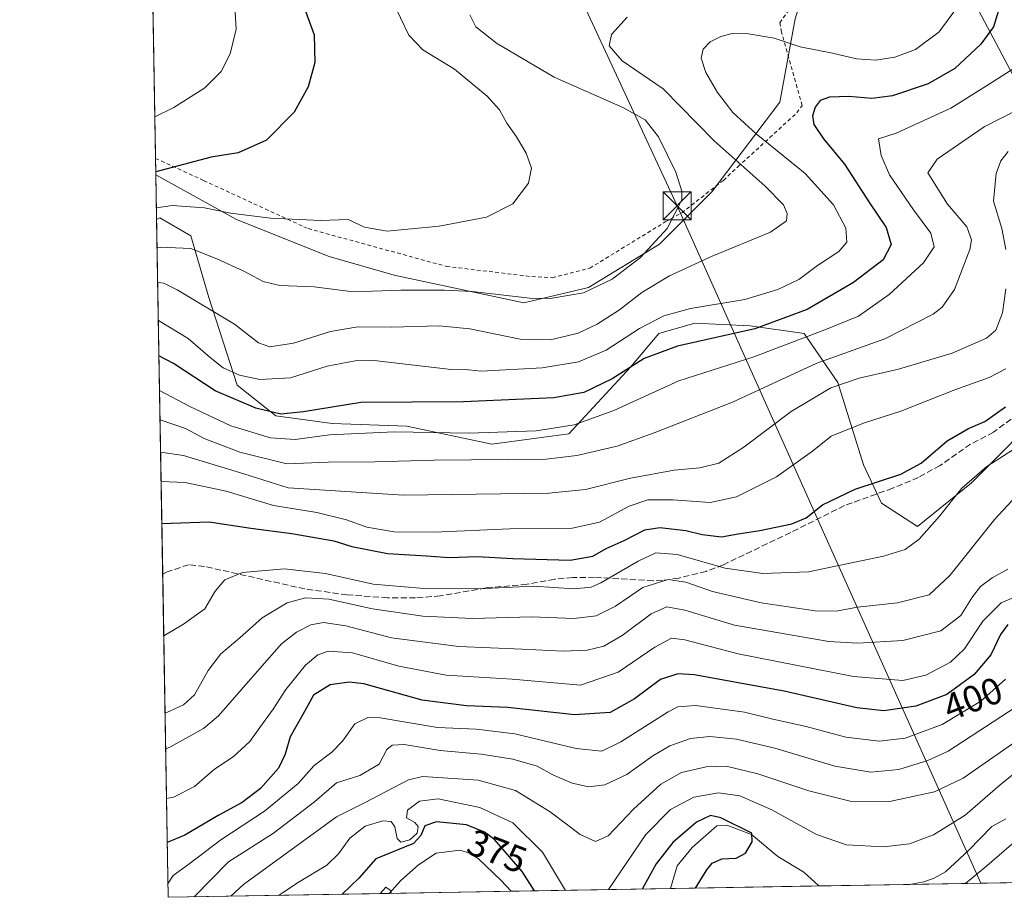
# Model space of a CAD drawing. Units: metres. Extents: x 616732 to 620156, y 4784957 to 4787330.
# Drawn here: x 616732 to 616995, y 4784957 to 4785192 of the extents above; entities that cross this region are included whole.
import ezdxf
from ezdxf.enums import TextEntityAlignment as Align

# ---------------------------------------------------------------- set-up
doc = ezdxf.new("R2010")
doc.units = ezdxf.units.M
doc.header["$MEASUREMENT"] = 0
doc.linetypes.add('DGN Style 2', pattern=[1.6480167562047852, 0.988810053722871, -0.6592067024819142])
doc.linetypes.add('DGN Style 3', pattern=[2.307223458686699, 1.648016756204785, -0.6592067024819142])
for name, color, linetype, lineweight in [('Alambrada', 7, 'DGN Style 2', 0), ('Arbolado forestal CxS', 92, 'Continuous', 0), ('Comarca CxS', 21, 'Continuous', 0), ('Comunidad Autónoma CxS', 142, 'Continuous', 0), ('Corriente natural lineal', 142, 'Continuous', 13), ('Curva de nivel maestra', 30, 'Continuous', 30), ('Curva de nivel normal', 30, 'Continuous', 0), ('Escarpado lineal', 30, 'DGN Style 2', 0), ('Municipio CxS', 4, 'Continuous', 0), ('Pastizal CxS', 92, 'Continuous', 0), ('Prado CxS', 92, 'Continuous', 0), ('Provincia CxS', 1, 'Continuous', 0), ('Rótulo de curva de nivel directora', 7, 'Continuous', 0), ('Senda', 7, 'DGN Style 3', 0), ('Tendido', 6, 'Continuous', 0), ('Torre de tendido puntual', 7, 'Continuous', 0)]:
    doc.layers.add(name, color=color, linetype=linetype, lineweight=lineweight)
doc.styles.add('Style-Arial', font='txt')

# ---------------------------------------------------------------- blocks, each defined once
blk = doc.blocks.new('*U9')
at = {"layer": 'Prado CxS', "color": 92, "linetype": 'Continuous', "lineweight": 0}
blk.add_polyline3d([(616939.1917000003, 4785192.316299999, 457.7951999999932), (616935.0608999999, 4785170.001300001, 452.0264000000025), (616916.8828999996, 4785146.034700001, 463.469299999997), (616902.8356999997, 4785131.983100001, 465.7796999999992), (616883.8312999997, 4785120.413100001, 465.8864000000031), (616866.4798999997, 4785116.279899999, 465.3543000000063), (616831.7758999999, 4785123.718900001, 467.9128000000055), (616814.4228999997, 4785128.6777, 468.3947000000044), (616789.6338999998, 4785138.5943, 469.898000000001), (616767.9952999996, 4785150.555299999, 475.5515000000014), (616764.2561999997, 4785368.074300001, 503.7361999999994)], dxfattribs=at)
blk = doc.blocks.new('*U12')
at = {"layer": 'Pastizal CxS', "color": 92, "linetype": 'Continuous', "lineweight": 0}
blk.add_polyline3d([(617007.6725000005, 4785089.489700001, 423.4499000000069), (616986.3324999996, 4785068.151500001, 420.8527999999933), (616971.8759000005, 4785056.449899999, 421.938599999994), (616962.2377000004, 4785062.645300001, 424.2550000000047), (616957.4199000001, 4785072.9693, 426.9348999999929), (616950.5349000003, 4785094.995300001, 436.2621000000072), (616941.5856999997, 4785108.0733, 447.2479000000022), (616927.1293000003, 4785110.138300001, 451.7075999999943), (616912.2861000003, 4785110.8203, 453.2078000000038), (616902.6476999996, 4785108.067299999, 453.5513999999966), (616895.0758999997, 4785099.1193, 451.789499999999), (616878.5541000003, 4785081.223900001, 445.7333000000072), (616857.9035, 4785078.470100001, 444.3151000000071), (616835.1854999998, 4785083.287699999, 446.9416000000056), (616815.2222999996, 4785083.976299999, 448.3549000000058), (616800.0768999998, 4785086.041300001, 450.5121000000072), (616789.7512999997, 4785094.3005, 453.2360999999946), (616782.1781000001, 4785117.702500001, 460.8074000000051), (616777.3601000002, 4785134.222300001, 466.7213000000047), (616769.0982999997, 4785139.040100001, 469.5212999999931), (616768.1997999996, 4785138.655099999, 469.4012999999978), (616767.9952999996, 4785150.555299999, 475.5515000000014), (616789.6338999998, 4785138.5943, 469.898000000001), (616814.4228999997, 4785128.6777, 468.3947000000044), (616831.7758999999, 4785123.718900001, 467.9128000000055), (616866.4798999997, 4785116.279899999, 465.3543000000063), (616883.8312999997, 4785120.413100001, 465.8864000000031), (616902.8356999997, 4785131.983100001, 465.7796999999992), (616916.8828999996, 4785146.034700001, 463.469299999997), (616935.0608999999, 4785170.001300001, 452.0264000000025), (616939.1917000003, 4785192.316299999, 457.7951999999932)], dxfattribs=at)
blk = doc.blocks.new('*U13')
at = {"layer": 'Arbolado forestal CxS', "color": 92, "linetype": 'Continuous', "lineweight": 0}
blk.add_polyline3d([(617139.1410999997, 4784963.551200001, 416.0488000000041), (616771.3200000003, 4784957.140000001, 394.8407000000007), (616768.1997999996, 4785138.655099999, 469.4012999999978), (616769.0982999997, 4785139.040100001, 469.5212999999931), (616777.3601000002, 4785134.222300001, 466.7213000000047), (616782.1781000001, 4785117.702500001, 460.8074000000051), (616789.7512999997, 4785094.3005, 453.2360999999946), (616800.0768999998, 4785086.041300001, 450.5121000000072), (616815.2222999996, 4785083.976299999, 448.3549000000058), (616835.1854999998, 4785083.287699999, 446.9416000000056), (616857.9035, 4785078.470100001, 444.3151000000071), (616878.5541000003, 4785081.223900001, 445.7333000000072), (616895.0758999997, 4785099.1193, 451.789499999999), (616902.6476999996, 4785108.067299999, 453.5513999999966), (616912.2861000003, 4785110.8203, 453.2078000000038), (616927.1293000003, 4785110.138300001, 451.7075999999943), (616941.5856999997, 4785108.0733, 447.2479000000022), (616950.5349000003, 4785094.995300001, 436.2621000000072), (616957.4199000001, 4785072.9693, 426.9348999999929), (616962.2377000004, 4785062.645300001, 424.2550000000047), (616971.8759000005, 4785056.449899999, 421.938599999994), (616986.3324999996, 4785068.151500001, 420.8527999999933), (617007.6725000005, 4785089.489700001, 423.4499000000069)], dxfattribs=at)
blk = doc.blocks.new('5TTEND')
at = {"layer": 'Escarpado lineal', "color": 7, "linetype": 'Continuous', "lineweight": 0}
for p, q in [((-0.375, 0.3754), (0.375, -0.3746)), ((0.3720000000000001, 0.3784000000000001), (-0.3720000000000001, -0.3776))]:
    blk.add_line(p, q, dxfattribs=at)
at = {"layer": 'Escarpado lineal', "color": 7, "linetype": 'Continuous', "lineweight": 0, "flags": 128}
blk.add_lwpolyline([(-0.375, -0.3746), (0.375, -0.3746), (0.375, 0.3754), (-0.375, 0.3754), (-0.3720000000000001, -0.3776)], dxfattribs=at)

msp = doc.modelspace()

# ---------------------------------------------------------------- linework, layer by layer
at = {"layer": 'Alambrada', "color": 7, "linetype": 'DGN Style 2', "lineweight": 0}
msp.add_polyline3d([(616767.9192000004, 4785154.9805, 481.2614000000031), (616780.8000999996, 4785149.050100001, 475.0356999999931), (616807.6001000004, 4785136.690099999, 470.3453000000009), (616808.7600999996, 4785136.170100001, 470.3567000000039), (616845.7801000001, 4785126.0601, 479.0041999999958), (616868.6901000004, 4785123.3101, 469.6304999999993), (616874.1001000004, 4785123.020099999, 467.8387999999978), (616884.1700999998, 4785125.590100001, 467.6171000000032), (616904.3901000004, 4785137.970100001, 467.6548999999941), (616908.7801000001, 4785140.4001, 467.6144000000059), (616919.9200999998, 4785149.090100001, 463.2274999999936), (616923.8000999996, 4785152.720100001, 463.1177000000025), (616939.5701000001, 4785167.140100001, 461.3148999999976), (616941.0301000001, 4785169.130100001, 460.2589000000008), (616935.5301000001, 4785188.790100001, 466.8984000000055), (616935.0100999996, 4785191.300100001, 464.0869999999995), (616943.4401000004, 4785203.130100001, 465.1005000000005)], dxfattribs=at)
at = {"layer": 'Arbolado forestal CxS', "color": 92, "linetype": 'Continuous', "lineweight": 0, "extrusion": (0.007668028442196419, -0.4460940241242082, 0.8949532518408322), "elevation": -2129472.270372584, "flags": 128}
msp.add_lwpolyline([(698917.9693906328, 4272459.439529753), (698917.9693906329, 4272565.587790821)], dxfattribs=at)
at = {"layer": 'Arbolado forestal CxS', "color": 92, "linetype": 'Continuous', "lineweight": 0, "extrusion": (0.005153666880097794, -0.2998006686824959, 0.9539879447745749), "elevation": -1430978.042996699, "flags": 128}
msp.add_lwpolyline([(698922.9630920909, 4554122.350226726), (698922.963092091, 4554213.068442635)], dxfattribs=at)
at = {"layer": 'Arbolado forestal CxS', "color": 92, "linetype": 'Continuous', "lineweight": 0, "extrusion": (-0.2254673252710251, -0.003930095592306324, 0.974242803198343), "elevation": -157544.7430766129, "flags": 128}
msp.add_lwpolyline([(-4773481.145977564, 682491.378562711), (-4773481.145977563, 682317.5908631536)], dxfattribs=at)
at = {"layer": 'Arbolado forestal CxS', "color": 92, "linetype": 'Continuous', "lineweight": 0, "extrusion": (-0.04215656915535284, -0.0007348054075268348, 0.9991107464831229), "elevation": -29148.96518240594, "flags": 128}
msp.add_lwpolyline([(-4773481.494888881, 699636.0103373176), (-4773481.494888881, 699596.2337301443)], dxfattribs=at)
at = {"layer": 'Arbolado forestal CxS', "color": 92, "linetype": 'Continuous', "lineweight": 0, "extrusion": (-0.04798158990860887, -0.0008362636877341275, 0.9988478701448419), "elevation": -33228.25817609546, "flags": 128}
msp.add_lwpolyline([(-4773482.575948948, 699471.1372501617), (-4773482.575948948, 699446.7607680408)], dxfattribs=at)
at = {"layer": 'Arbolado forestal CxS', "color": 92, "linetype": 'Continuous', "lineweight": 0, "extrusion": (0.3750171104351961, 0.006536334373385816, 0.9269948453005527), "elevation": 262941.8933486766, "flags": 128}
msp.add_lwpolyline([(4773482.166487031, -648871.4716693655), (4773482.16648703, -648807.687734363)], dxfattribs=at)
at = {"layer": 'Arbolado forestal CxS', "color": 92, "linetype": 'Continuous', "lineweight": 0, "extrusion": (-0.01667028460772012, -0.0002905522870123323, 0.9998609989345849), "elevation": -11302.15406035903, "flags": 128}
msp.add_lwpolyline([(-4773482.219687505, 700064.4347992946), (-4773482.219687505, 700031.6988784925)], dxfattribs=at)
at = {"layer": 'Arbolado forestal CxS', "color": 92, "linetype": 'Continuous', "lineweight": 0, "extrusion": (-0.05971213908472196, -0.001040776275737479, 0.9982150956736081), "elevation": -41443.49085614554, "flags": 128}
msp.add_lwpolyline([(-4773481.841274542, 698973.3060389824), (-4773481.841274542, 698930.6126632916)], dxfattribs=at)
at = {"layer": 'Arbolado forestal CxS', "color": 92, "linetype": 'Continuous', "lineweight": 0}
msp.add_polyline3d([(617007.6725000005, 4785089.489700001, 423.4499000000069), (616986.3324999996, 4785068.151500001, 420.8527999999933), (616971.8759000005, 4785056.449899999, 421.938599999994), (616962.2377000004, 4785062.645300001, 424.2550000000047), (616957.4199000001, 4785072.9693, 426.9348999999929), (616950.5349000003, 4785094.995300001, 436.2621000000072), (616941.5856999997, 4785108.0733, 447.2479000000022), (616927.1293000003, 4785110.138300001, 451.7075999999943), (616912.2861000003, 4785110.8203, 453.2078000000038), (616902.6476999996, 4785108.067299999, 453.5513999999966), (616895.0758999997, 4785099.1193, 451.789499999999), (616878.5541000003, 4785081.223900001, 445.7333000000072), (616857.9035, 4785078.470100001, 444.3151000000071), (616835.1854999998, 4785083.287699999, 446.9416000000056), (616815.2222999996, 4785083.976299999, 448.3549000000058), (616800.0768999998, 4785086.041300001, 450.5121000000072), (616789.7512999997, 4785094.3005, 453.2360999999946), (616782.1781000001, 4785117.702500001, 460.8074000000051), (616777.3601000002, 4785134.222300001, 466.7213000000047), (616769.0982999997, 4785139.040100001, 469.5212999999931), (616768.1997999996, 4785138.655099999, 469.4012999999978)], dxfattribs=at)
at = {"layer": 'Comarca CxS', "color": 21, "linetype": 'Continuous', "lineweight": 0}
msp.add_3dface([(620156.2200009248, 4785016.139982119), (616771.3200009003, 4784957.139982119), (616731.5500008997, 4787270.749982096), (620115.3100009265, 4787329.739982097)], dxfattribs=at)
at = {"layer": 'Comunidad Autónoma CxS', "color": 142, "linetype": 'Continuous', "lineweight": 0}
msp.add_3dface([(620156.2200009248, 4785016.139982119), (616771.3200009003, 4784957.139982119), (616731.5500008997, 4787270.749982096), (620115.3100009265, 4787329.739982097)], dxfattribs=at)
at = {"layer": 'Corriente natural lineal', "color": 142, "linetype": 'Continuous', "lineweight": 13}
for points in [[(616995.5179000003, 4784978.1665, 377.8190000000032), (616991.8164999997, 4784976.068, 378.0175000000018), (616985.6684999998, 4784969.7282, 377.5819999999949), (616979.3585999999, 4784963.968800001, 377.1233000000066), (616976.3454, 4784962.2707, 376.6757000000071), (616973.5585000003, 4784961.2874, 376.7703000000038), (616969.8553999999, 4784960.600500001, 376.8594000000012)], [(616945.5108000003, 4784960.176200001, 375.6895999999979), (616941.4484999999, 4784963.883500001, 375.7725000000065), (616934.5034999996, 4784968.0778, 375.3254000000015), (616927.4448999995, 4784973.989200001, 375.5191999999952), (616920.8399, 4784976.4352, 375.3969999999972), (616918.2029999997, 4784976.282299999, 375.2915999999968), (616911.6036, 4784970.490900001, 374.8181999999942), (616907.5182999996, 4784965.5471, 374.4187999999995), (616905.7755000005, 4784959.4836, 374.0124999999971)], [(616863.1648000004, 4784958.740900001, 371.4627999999939), (616860.3904999997, 4784961.738100001, 371.4020000000019), (616854.2790000001, 4784967.533100001, 371.1732999999949), (616851.7626, 4784969.0658, 371.5035999999964), (616849.4107999997, 4784969.794399999, 371.7908000000025), (616843, 4784969, 371.7017999999953), (616838.2702000003, 4784965.866400001, 371.4839000000065), (616833.6166000003, 4784961.6669, 371.2758000000031), (616830.4384000005, 4784958.170399999, 370.9170000000013)]]:
    msp.add_polyline3d(points, dxfattribs=at)
at = {"layer": 'Curva de nivel maestra', "color": 30, "linetype": 'Continuous', "lineweight": 30, "flags": 128}
for points, elevation in [([(616808.04, 4785194.360099999), (616810.4199999999, 4785188.040100001), (616810.54, 4785180.690099999), (616808.75, 4785174.1501), (616805, 4785167.360099999), (616797.6399999997, 4785159.840100001), (616790.04, 4785156.4301), (616782.8499999996, 4785155.280099999), (616767.9818000002, 4785151.3413)], 475), ([(616993.5999999996, 4785194.5601), (616992.2199999997, 4785190.2301), (616988.8600000005, 4785185.5601), (616981.9299999997, 4785179.050100001), (616974.7400000002, 4785174.970100001), (616965.2000000002, 4785171.720100001), (616959.7100000001, 4785170.9801), (616953.5099999999, 4785171.520099999), (616948.3600000005, 4785171.4101), (616945.8799999999, 4785170.4801), (616944.4900000002, 4785168.710100001), (616943.7800000003, 4785166.360099999), (616944.1900000004, 4785164.020099999), (616946.7199999997, 4785160.1801), (616952.3300000001, 4785153.460100001), (616959.0300000003, 4785143.110099999), (616963.5099999999, 4785136.460100001), (616964.8799999999, 4785131.960100001), (616962.7100000001, 4785127.800100001), (616954.7800000003, 4785121.7501), (616942.3300000001, 4785114.4901), (616928.3200000003, 4785109.360099999), (616907.6699999999, 4785104.720100001), (616898.7599999999, 4785101.420100001), (616890.1200000001, 4785095.950099999), (616882.5899999999, 4785092.300100001), (616874.5, 4785090.890100001), (616850.3799999999, 4785089.840100001), (616822.8499999996, 4785089.6601), (616807.5199999996, 4785087.0801), (616801.4800000006, 4785086.520099999), (616794.8099999996, 4785088.0701), (616783.8700000001, 4785092.7601), (616772.7100000001, 4785100.020099999), (616768.8278000001, 4785102.125299999)], 450), ([(616769.5994999995, 4785057.229), (616782.2400000002, 4785057.690099999), (616793.4400000004, 4785055.970100001), (616804.3899999997, 4785054.5001), (616815.6399999997, 4785052.540100001), (616820.4900000002, 4785051.040100001), (616829.9699999997, 4785049.200099999), (616840.4699999997, 4785048.530099999), (616846.5300000003, 4785048.0801), (616853.9900000002, 4785048.370100001), (616863.5499999998, 4785047.8201), (616878.9100000003, 4785047.420100001), (616884.9800000006, 4785048.4801), (616888.5099999999, 4785050.5701), (616893.3600000005, 4785052.6501), (616898.9000000004, 4785055.520099999), (616902.9600000001, 4785056.1801), (616909.8700000001, 4785055.360099999), (616914.2699999996, 4785054.2401), (616919.4500000002, 4785053.630100001), (616923.9199999999, 4785054.470100001), (616929.6500000004, 4785055.360099999), (616938.25, 4785057.110099999), (616942.0999999996, 4785058.7301), (616946.4299999997, 4785062.2401), (616955.2199999997, 4785066.380100001), (616967.4800000006, 4785070.440099999), (616972.8799999999, 4785073.370100001), (616979.8300000001, 4785079.370100001), (616985.54, 4785082.700099999), (616989.9600000001, 4785084.4901), (616995.4900000002, 4785088.440099999)], 425), ([(616996.0800000001, 4785030.140100001), (616994.1500000004, 4785027.520099999), (616991.54, 4785022.100099999), (616987.1100000005, 4785016.8201), (616979.7800000003, 4785011.4801), (616971.4500000002, 4785008.340100001), (616962.9100000003, 4785007.040100001), (616955.6299999999, 4785007.860099999), (616936.2400000002, 4785012.3101), (616912.1200000001, 4785016.720100001), (616907.7000000002, 4785017.0001), (616903.0999999996, 4785015.4801), (616896.1200000001, 4785010.3201), (616889.6200000001, 4785006.6601), (616880.0999999996, 4785005.960100001), (616862.2699999996, 4785008.0001), (616851.1799999997, 4785008.370100001), (616839.2699999996, 4785009.950099999), (616823.6399999997, 4785014.270099999), (616819.79, 4785014.7501), (616814.6500000004, 4785014.0601), (616810.1699999999, 4785011.2501), (616807.3700000001, 4785006.100099999), (616804, 4785000.140100001), (616802.6600000003, 4784995.4901), (616800.8099999996, 4784991.690099999), (616796.0199999996, 4784986.3101), (616791.1299999999, 4784982.530099999), (616784.6600000003, 4784979.050100001), (616775.7800000003, 4784973.8101), (616771.0680999998, 4784971.795600001)], 400), ([(616912.4610000001, 4784959.600299999), (616915.5099999999, 4784964.520099999), (616916.9400000004, 4784966.2401), (616919.4900000002, 4784967.450099999), (616923.3799999999, 4784967.610099999), (616925.8200000003, 4784968.970100001), (616927.6100000005, 4784972.030099999), (616927.5099999999, 4784974.300100001), (616919.2699999996, 4784978.420100001), (616916.4600000001, 4784979.0001), (616912.7100000001, 4784977.290100001), (616906.4000000004, 4784971.780099999), (616901.9600000001, 4784966.0701), (616898.1794999996, 4784959.351399999)], 375), ([(616869.3474000003, 4784958.848900001), (616866.0599999996, 4784964.0601), (616858.6399999997, 4784972.6501), (616856.0199999996, 4784974.590100001), (616851.1299999999, 4784976.5001), (616843.1299999999, 4784977.3301), (616840, 4784976.300100001), (616838.9100000003, 4784973.690099999), (616837, 4784971.590100001), (616826.9000000004, 4784967.440099999), (616822.3399999999, 4784962.2401), (616817.8596999999, 4784957.951400001)], 375), ([(616869.3476, 4784958.8486), (616869.3474000003, 4784958.848900001)], 375)]:
    msp.add_lwpolyline(points, dxfattribs=dict(at, elevation=elevation))
at = {"layer": 'Curva de nivel normal', "color": 30, "linetype": 'Continuous', "lineweight": 0, "flags": 128}
for points, elevation in [([(616831.25, 4785197.24), (616835.7300000006, 4785187.960000001), (616839.4600000001, 4785184.039999999), (616847.9199999999, 4785178.9), (616856.7199999997, 4785171.67), (616860.0199999996, 4785167.960000001), (616861.9199999999, 4785164.369999999), (616864.5599999996, 4785160.75), (616867.1799999997, 4785156.369999999), (616868.5700000003, 4785152.359999999), (616867.7800000003, 4785148.359999999), (616863.5800000001, 4785142.779999999), (616856.5499999998, 4785139.27), (616843.8099999996, 4785136.869999999), (616829.9000000004, 4785135.5), (616823.8399999999, 4785136.59), (616819.4800000006, 4785138.619999999), (616812.1399999997, 4785138.350000001), (616798.6900000004, 4785138.930000001), (616787.9900000002, 4785140.27), (616781.0199999996, 4785141.720000001), (616772.3600000005, 4785142.380000001), (616768.1469000002, 4785141.7335)], 470), ([(616983.0999999996, 4785196.230000001), (616977.7300000006, 4785188.880000001), (616971.3499999996, 4785184.100000001), (616965.8200000003, 4785182.060000001), (616960.7100000001, 4785181.310000001), (616955.5999999996, 4785181.66), (616949.1100000005, 4785183.17), (616940.4500000002, 4785184.869999999), (616933.4900000002, 4785187.130000001), (616926.6799999997, 4785188.32), (616922.2699999996, 4785188.380000001), (616919.2599999999, 4785187.640000001), (616916.3799999999, 4785186.16), (616914.5, 4785184.210000001), (616913.9600000001, 4785181.810000001), (616915.2300000006, 4785177.939999999), (616918.3399999999, 4785172.600000001), (616922.4900000002, 4785167.279999999), (616928.75, 4785161.529999999), (616941.8399999999, 4785150.960000001), (616949.4000000004, 4785142.529999999), (616952.7400000002, 4785136.289999999), (616952.9900000002, 4785132.550000001), (616950.8600000005, 4785130.09), (616945.1699999999, 4785126.289999999), (616940.0899999999, 4785122.560000001), (616934.54, 4785119.880000001), (616925.6699999999, 4785117.180000001), (616911.1200000001, 4785114.77), (616903.9600000001, 4785112.83), (616897.4900000002, 4785109.460000001), (616888.5499999998, 4785103.609999999), (616881.1900000004, 4785100.5), (616871.3899999997, 4785098.869999999), (616855.1299999999, 4785097.970000001), (616851.7000000002, 4785098.380000001), (616847.0999999996, 4785098.49), (616826.4400000004, 4785100.890000001), (616821.3399999999, 4785100.800000001), (616813.8399999999, 4785099.33), (616804.04, 4785096.26), (616795.8200000003, 4785095.82), (616790.4000000004, 4785096.939999999), (616786.0499999998, 4785098.91), (616782.5300000003, 4785101.640000001), (616776.6900000004, 4785106.789999999), (616768.6657999996, 4785111.549699999)], 455), ([(616789.25, 4785194.08), (616789.54, 4785189.59), (616787.9100000003, 4785182.99), (616785.5, 4785178.24), (616781.1399999997, 4785173.9), (616772.8099999996, 4785168.57), (616767.7276, 4785166.127)], 480), ([(616852.0700000003, 4785193.369999999), (616853.7000000002, 4785190.230000001), (616859.2100000001, 4785185.82), (616874.6299999999, 4785176.689999999), (616893, 4785168.560000001), (616899.0199999996, 4785165.32), (616902.5599999996, 4785160.789999999), (616907.2199999997, 4785151.27), (616908.8399999999, 4785146.189999999), (616908.7800000003, 4785143.91), (616904.8399999999, 4785136.210000001), (616897.7199999997, 4785128.460000001), (616890.1200000001, 4785122.609999999), (616882.4600000001, 4785119), (616874.1100000005, 4785117.529999999), (616868.79, 4785117.42), (616852.6699999999, 4785119.34), (616845.25, 4785119.66), (616833.5700000003, 4785119.689999999), (616820.8300000001, 4785119.279999999), (616810.3700000001, 4785120.57), (616801.1600000003, 4785120.939999999), (616796.7300000006, 4785122.029999999), (616791.3700000001, 4785124.9), (616784.29, 4785128.07), (616777.4000000004, 4785130.810000001), (616769.1799999997, 4785131.24), (616768.3299000004, 4785131.0856)], 465), ([(616894.1900000004, 4785192.77), (616889.9900000002, 4785188.16), (616889.3499999996, 4785185.119999999), (616892.8300000001, 4785181.100000001), (616903.8499999996, 4785173.59), (616917.4400000004, 4785159.720000001), (616931.1500000004, 4785147.5), (616936.0499999998, 4785142.51), (616937.04, 4785140.24), (616936.8099999996, 4785138.24), (616932.5499999998, 4785135.24), (616916.9400000004, 4785128.779999999), (616905.5300000003, 4785123.560000001), (616898.0800000001, 4785119.039999999), (616892.0999999996, 4785114.4), (616886.1799999997, 4785110.57), (616881.0999999996, 4785108.189999999), (616874, 4785106.449999999), (616865.5199999996, 4785106.59), (616852.0800000001, 4785109.34), (616843.8600000005, 4785110.16), (616831.1200000001, 4785109.83), (616822.0300000003, 4785109.880000001), (616814.7800000003, 4785108.65), (616804.8099999996, 4785105.539999999), (616798.4800000006, 4785104.529999999), (616795.4800000006, 4785105.630000001), (616789.04, 4785110.609999999), (616773.7199999997, 4785119.800000001), (616770.0999999996, 4785121.529999999), (616768.4900000002, 4785121.7722)], 460), ([(616997.5199999996, 4785178.99), (616990.4000000004, 4785174.380000001), (616980.8200000003, 4785168.430000001), (616966.1799999997, 4785161.689999999), (616961.4699999997, 4785160.24), (616962.1299999999, 4785155.779999999), (616964.3700000001, 4785150.57), (616970.8200000003, 4785141.230000001), (616975.4600000001, 4785134.99), (616976.3799999999, 4785131.279999999), (616973.54, 4785126.980000001), (616964.3499999996, 4785118.539999999), (616956.1100000005, 4785112.77), (616947.1200000001, 4785109.050000001), (616928.1200000001, 4785101.850000001), (616907.9900000002, 4785095.439999999), (616890.5800000001, 4785087.449999999), (616879.9900000002, 4785083.630000001), (616869.79, 4785082.060000001), (616851.7800000003, 4785081.41), (616831.8600000005, 4785081.779999999), (616814.4900000002, 4785080.939999999), (616805.3399999999, 4785079.680000001), (616798.6600000003, 4785080.17), (616788.04, 4785083.369999999), (616777.0599999996, 4785088.560000001), (616768.9869999997, 4785092.860200001)], 445), ([(617008.8799999999, 4785173.180000001), (616989.7599999999, 4785163.380000001), (616977.1200000001, 4785154.76), (616974.6500000004, 4785151.109999999), (616979.9500000002, 4785142.76), (616985.1500000004, 4785136.689999999), (616986.3200000003, 4785133.16), (616985.9299999997, 4785130.600000001), (616981.7599999999, 4785119.84), (616978.5, 4785115.17), (616976.0599999996, 4785113.26), (616963.1100000005, 4785106.640000001), (616944.9100000003, 4785100.17), (616922.3499999996, 4785089.680000001), (616901.3799999999, 4785081.539999999), (616891.4900000002, 4785077.960000001), (616880.7300000006, 4785075.430000001), (616872.5099999999, 4785074.49), (616842.54, 4785074.199999999), (616826.6600000003, 4785073.77), (616814.1600000003, 4785073.609999999), (616803.0800000001, 4785073.199999999), (616790.4800000006, 4785076.300000001), (616780.9400000004, 4785080.02), (616775.9100000003, 4785082.67), (616769.1223999998, 4785084.985300001)], 440), ([(616996.1600000003, 4785156.84), (616994.25, 4785154.289999999), (616992.9500000002, 4785150.890000001), (616992.2100000001, 4785143.5), (616994.5, 4785136.24), (616995.5199999996, 4785130.57)], 435), ([(616995.5700000003, 4785120.09), (616994.6399999997, 4785113.600000001), (616992.8799999999, 4785108.960000001), (616990.3499999996, 4785106.83), (616981.1399999997, 4785102.789999999), (616966.8499999996, 4785098.539999999), (616956.3099999996, 4785096.15), (616948.6699999999, 4785093.560000001), (616938.04, 4785087.24), (616925.4299999997, 4785077.67), (616918.7000000002, 4785073.42), (616913.5999999996, 4785072.100000001), (616906.79, 4785071.539999999), (616895.0499999998, 4785069.390000001), (616882.9800000006, 4785066.350000001), (616873.2000000002, 4785065.300000001), (616834.3300000001, 4785064.779999999), (616803.4299999997, 4785066.74), (616791.5599999996, 4785070.480000001), (616775.4400000004, 4785075.42), (616769.2717000004, 4785076.2996)], 435), ([(616995.54, 4785098.65), (616991.0700000003, 4785096.27), (616981.9000000004, 4785093.039999999), (616967.4800000006, 4785087.289999999), (616957.4699999997, 4785084.050000001), (616948.7800000003, 4785080.560000001), (616943.7800000003, 4785076.600000001), (616934.1200000001, 4785069.689999999), (616923.4600000001, 4785064.369999999), (616916.3899999997, 4785062.83), (616906.4400000004, 4785063.600000001), (616899.7199999997, 4785063.57), (616894.7100000001, 4785061.82), (616886.79, 4785057.58), (616879.4600000001, 4785055.939999999), (616862.7999999998, 4785055.810000001), (616842.4699999997, 4785054.930000001), (616831.7999999998, 4785055.029999999), (616824.4400000004, 4785056.220000001), (616819.0499999998, 4785058.16), (616811.1100000005, 4785060.130000001), (616799.4800000006, 4785062.029999999), (616786.8099999996, 4785065.91), (616775.8799999999, 4785068.189999999), (616769.4063999997, 4785068.4615)], 430), ([(616999.4100000003, 4785078.180000001), (616990.4400000004, 4785072.5), (616983.7800000003, 4785066.65), (616977.79, 4785059.210000001), (616972.3399999999, 4785053.039999999), (616968.5800000001, 4785050.300000001), (616962.8200000003, 4785048.439999999), (616942.7199999997, 4785044.289999999), (616930.4600000001, 4785043.869999999), (616920.4400000004, 4785045.24), (616907.5700000003, 4785048.91), (616901.8899999997, 4785049.350000001), (616897.1100000005, 4785047.100000001), (616887.1399999997, 4785041.310000001), (616884.54, 4785040.220000001), (616880, 4785039.77), (616869.0899999999, 4785040.41), (616854.2000000002, 4785039.720000001), (616838.79, 4785039.890000001), (616826.1399999997, 4785040.980000001), (616813.4600000001, 4785043.83), (616802.3799999999, 4785045.050000001), (616791.1600000003, 4785044.119999999), (616786.4299999997, 4785042.140000001), (616783.9000000004, 4785039.09), (616781.1399999997, 4785034.359999999), (616775.4400000004, 4785030.230000001), (616770.1162, 4785027.1735)], 420), ([(617001.7999999998, 4785068.300000001), (616992.6299999999, 4785058.359999999), (616980.5700000003, 4785043.26), (616974.9800000006, 4785038.15), (616966.5099999999, 4785035.939999999), (616955.8099999996, 4785034.84), (616950.0999999996, 4785033.779999999), (616944.5199999996, 4785033.880000001), (616930.0700000003, 4785036.02), (616917, 4785039.029999999), (616909.8700000001, 4785041.539999999), (616905.1799999997, 4785042.230000001), (616898.3799999999, 4785040.130000001), (616891.0800000001, 4785035.060000001), (616885.8600000005, 4785032.539999999), (616879.9400000004, 4785031.789999999), (616868.6600000003, 4785032.189999999), (616852.7999999998, 4785031.82), (616839.4699999997, 4785032.439999999), (616826.0199999996, 4785034.390000001), (616814.3300000001, 4785036.960000001), (616808.0199999996, 4785037.279999999), (616803.1799999997, 4785035.960000001), (616796.4299999997, 4785031.970000001), (616790.4900000002, 4785026.59), (616785.4400000004, 4785022.34), (616782, 4785017.890000001), (616778.3300000001, 4785011.380000001), (616775.4000000004, 4785008.710000001), (616771.9600000001, 4785007.09), (616770.4729000004, 4785006.4222)], 415), ([(616996.0999999996, 4785045), (616991.8899999997, 4785042.680000001), (616988.7400000002, 4785040.350000001), (616986.5999999996, 4785037.59), (616983.4900000002, 4785032.59), (616978.1399999997, 4785028.49), (616967.9500000002, 4785025.869999999), (616955.8899999997, 4785025.220000001), (616948.1200000001, 4785025.640000001), (616922.8700000001, 4785030.01), (616909.5999999996, 4785034.060000001), (616904.7800000003, 4785034.92), (616900.5800000001, 4785033.07), (616892.8799999999, 4785027.26), (616887.9199999999, 4785024.41), (616883.4800000006, 4785023.300000001), (616877.04, 4785023.07), (616866.0599999996, 4785023.619999999), (616849.1200000001, 4785024.26), (616831.0700000003, 4785026.619999999), (616818.9000000004, 4785029.82), (616812.8799999999, 4785030.720000001), (616809.5300000003, 4785030.100000001), (616805.6600000003, 4785028.130000001), (616801.6600000003, 4785024.99), (616795.8499999996, 4785018.439999999), (616784.7999999998, 4785005.76), (616780.7300000006, 4785002.369999999), (616771.9500000002, 4784997.41), (616770.6369000003, 4784996.877)], 410), ([(617001.9000000004, 4785039.16), (616994.3099999996, 4785035.960000001), (616989.4100000003, 4785031.100000001), (616984.4500000002, 4785023.699999999), (616980.75, 4785020.140000001), (616974.1200000001, 4785016.65), (616968.0099999999, 4785015.16), (616954.7800000003, 4785016.25), (616923.8600000005, 4785022.33), (616909.6200000001, 4785026.09), (616906.0499999998, 4785026.52), (616901.6200000001, 4785024.130000001), (616891.79, 4785017.430000001), (616881.7199999997, 4785013.960000001), (616863.3700000001, 4785015.560000001), (616845.7400000002, 4785016.600000001), (616833.0199999996, 4785019.060000001), (616820.6100000005, 4785022.619999999), (616814.2599999999, 4785023.08), (616811.3300000001, 4785022.08), (616808.0999999996, 4785019.26), (616802.7800000003, 4785012.810000001), (616799.4400000004, 4785007.470000001), (616795.8600000005, 4785002.640000001), (616793.2000000002, 4784998.9), (616788.6699999999, 4784994.730000001), (616783.6600000003, 4784991.49), (616778.3499999996, 4784986.84), (616772.75, 4784983.980000001), (616770.8655000003, 4784983.5811)], 405), ([(616995.4400000004, 4785015.5), (616988.8700000001, 4785009.680000001), (616978.4900000002, 4785003.439999999), (616968.6200000001, 4784999.779999999), (616961.6600000003, 4784998.980000001), (616952.7199999997, 4785000.029999999), (616942.0899999999, 4785002.84), (616933.1500000004, 4785004.850000001), (616925.5499999998, 4785006.75), (616912.4600000001, 4785008.5), (616907.7699999996, 4785008.180000001), (616905.1200000001, 4785006.76), (616892.4600000001, 4784998.74), (616887.4000000004, 4784996.24), (616880.5599999996, 4784996.949999999), (616864.0800000001, 4785000.939999999), (616853.75, 4785002.140000001), (616843.3799999999, 4785002.57), (616828.04, 4785005.17), (616824.79, 4785005.25), (616821.2800000003, 4785003.600000001), (616817.9800000006, 4784998.939999999), (616815.1200000001, 4784995.970000001), (616810.3799999999, 4784992.4), (616806.0999999996, 4784987.619999999), (616797.0999999996, 4784980.199999999), (616785.3600000005, 4784972.5), (616776.8600000005, 4784966.02), (616772.6100000005, 4784962.939999999), (616771.2548000002, 4784960.9331)], 395), ([(616998.2999999998, 4785008.140000001), (616980.0700000003, 4784996.310000001), (616974.6900000004, 4784993.76), (616966.8700000001, 4784991.369999999), (616959.4500000002, 4784990.680000001), (616949.7800000003, 4784992.279999999), (616933.6900000004, 4784997.060000001), (616923.4100000003, 4784999.49), (616916.3200000003, 4785000.17), (616911.1600000003, 4784999.65), (616905.6200000001, 4784997.680000001), (616901.0099999999, 4784994.980000001), (616894.1200000001, 4784990.060000001), (616888.1600000003, 4784987.279999999), (616883.9199999999, 4784986.710000001), (616879.4900000002, 4784987.699999999), (616874.2800000003, 4784989.92), (616870.0899999999, 4784992.210000001), (616863.5800000001, 4784994.109999999), (616855.1100000005, 4784995.449999999), (616844.0800000001, 4784996.460000001), (616834.4500000002, 4784998.039999999), (616831.25, 4784997.84), (616829.8200000003, 4784996.720000001), (616827.7999999998, 4784992.800000001), (616822.5899999999, 4784989.75), (616816.3600000005, 4784987.800000001), (616810.4699999997, 4784982.680000001), (616799.4800000006, 4784974.289999999), (616787.4800000006, 4784966.619999999), (616778.2708999999, 4784957.2612)], 390), ([(617004.0999999996, 4785003), (616984.1100000005, 4784989), (616976.4299999997, 4784985.42), (616964.4100000003, 4784982.76), (616953.9000000004, 4784982.859999999), (616942.8200000003, 4784985.640000001), (616929.1699999999, 4784990.230000001), (616920.6600000003, 4784992.230000001), (616915.3099999996, 4784992.050000001), (616908.7400000002, 4784990.539999999), (616903.1900000004, 4784987.470000001), (616895.8700000001, 4784980.720000001), (616889.0999999996, 4784973.640000001), (616885.6600000003, 4784972.08), (616881.5999999996, 4784974), (616873.5199999996, 4784979.99), (616864.2800000003, 4784985.75), (616854.2599999999, 4784988.5), (616839.4900000002, 4784989.52), (616835.6500000004, 4784988.600000001), (616823.8399999999, 4784982.439999999), (616816.3200000003, 4784978.66), (616791.4800000006, 4784960.58), (616788.1054999996, 4784957.432600001)], 385), ([(616999.54, 4784991.710000001), (616993.9900000002, 4784987.24), (616984.6500000004, 4784979.130000001), (616976.2000000002, 4784973.859999999), (616969.7800000003, 4784971.470000001), (616962.7800000003, 4784970.609999999), (616952.8799999999, 4784971.189999999), (616944.8300000001, 4784973.960000001), (616932.8799999999, 4784980.560000001), (616924.3200000003, 4784984.32), (616918.5999999996, 4784985.15), (616912.0199999996, 4784983.939999999), (616905.7999999998, 4784980.640000001), (616899.1699999999, 4784973.939999999), (616889.1868000003, 4784959.194499999)], 380), ([(616877.6776000002, 4784958.993799999), (616871.5099999999, 4784969.210000001), (616863.5700000003, 4784977.09), (616854.7300000006, 4784981.220000001), (616843.5599999996, 4784983.539999999), (616838.5800000001, 4784982.890000001), (616835.4100000003, 4784980.430000001), (616835.1399999997, 4784978.41), (616837.3499999996, 4784977.180000001), (616838.2300000006, 4784976.08), (616837.9400000004, 4784974.27), (616835.9500000002, 4784972.51), (616833.5999999996, 4784971.9), (616832.5899999999, 4784972.880000001), (616831.9699999997, 4784975.980000001), (616830.9800000006, 4784977.449999999), (616828.79, 4784977.619999999), (616824.0800000001, 4784976.180000001), (616819.9600000001, 4784973.01), (616816.9199999999, 4784968.779999999), (616813.7300000006, 4784965.74), (616806.4000000004, 4784961.24), (616800.8460999997, 4784957.6547)], 380), ([(616984.7936000006, 4784960.860900001), (616990.4400000004, 4784965.609999999), (617005.7100000001, 4784978.74)], 380), ([(616831.0325999996, 4784958.1809), (616831.04, 4784958.84), (616829.5999999996, 4784959.890000001), (616828.0658, 4784958.129100001)], 370)]:
    msp.add_lwpolyline(points, dxfattribs=dict(at, elevation=elevation))
at = {"layer": 'Municipio CxS', "color": 4, "linetype": 'Continuous', "lineweight": 0}
msp.add_3dface([(620156.2200009248, 4785016.139982119), (616771.3200009003, 4784957.139982119), (616731.5500008997, 4787270.749982096), (620115.3100009265, 4787329.739982097)], dxfattribs=at)
at = {"layer": 'Pastizal CxS', "color": 92, "linetype": 'Continuous', "lineweight": 0, "extrusion": (0.007891608472166274, -0.459005417345399, 0.8883984181454275), "elevation": -2191120.256959417, "flags": 128}
msp.add_lwpolyline([(698935.0487238921, 4241277.755276663), (698935.0487238921, 4241291.152485005)], dxfattribs=at)
at = {"layer": 'Pastizal CxS', "color": 92, "linetype": 'Continuous', "lineweight": 0}
for points in [[(616767.9952999996, 4785150.555299999, 475.5515000000014), (616789.6338999998, 4785138.5943, 469.898000000001), (616814.4228999997, 4785128.6777, 468.3947000000044), (616831.7758999999, 4785123.718900001, 467.9128000000055), (616866.4798999997, 4785116.279899999, 465.3543000000063), (616883.8312999997, 4785120.413100001, 465.8864000000031), (616902.8356999997, 4785131.983100001, 465.7796999999992), (616916.8828999996, 4785146.034700001, 463.469299999997), (616935.0608999999, 4785170.001300001, 452.0264000000025), (616939.1917000003, 4785192.316299999, 457.7951999999932), (616941.6706999998, 4785200.5811, 461.1367000000028), (616948.2814999997, 4785204.713099999, 463.5491000000038), (616953.0547000002, 4785213.5463, 465.3711999999941), (616958.1167000001, 4785231.445699999, 465.866200000004), (616953.2673000004, 4785255.6909, 470.5663999999961), (616950.3324999996, 4785267.4299, 472.9679999999935)], [(617007.6725000005, 4785089.489700001, 423.4499000000069), (616986.3324999996, 4785068.151500001, 420.8527999999933), (616971.8759000005, 4785056.449899999, 421.938599999994), (616962.2377000004, 4785062.645300001, 424.2550000000047), (616957.4199000001, 4785072.9693, 426.9348999999929), (616950.5349000003, 4785094.995300001, 436.2621000000072), (616941.5856999997, 4785108.0733, 447.2479000000022), (616927.1293000003, 4785110.138300001, 451.7075999999943), (616912.2861000003, 4785110.8203, 453.2078000000038), (616902.6476999996, 4785108.067299999, 453.5513999999966), (616895.0758999997, 4785099.1193, 451.789499999999), (616878.5541000003, 4785081.223900001, 445.7333000000072), (616857.9035, 4785078.470100001, 444.3151000000071), (616835.1854999998, 4785083.287699999, 446.9416000000056), (616815.2222999996, 4785083.976299999, 448.3549000000058), (616800.0768999998, 4785086.041300001, 450.5121000000072), (616789.7512999997, 4785094.3005, 453.2360999999946), (616782.1781000001, 4785117.702500001, 460.8074000000051), (616777.3601000002, 4785134.222300001, 466.7213000000047), (616769.0982999997, 4785139.040100001, 469.5212999999931), (616768.1997999996, 4785138.655099999, 469.4012999999978)]]:
    msp.add_polyline3d(points, dxfattribs=at)
at = {"layer": 'Prado CxS', "color": 92, "linetype": 'Continuous', "lineweight": 0, "extrusion": (0.001837514073219537, -0.106895442414177, 0.9942685693177212), "elevation": -509903.2745179562, "flags": 128}
msp.add_lwpolyline([(698920.6470532046, 4746537.64982731), (698920.6470532046, 4746625.555462691)], dxfattribs=at)
at = {"layer": 'Prado CxS', "color": 92, "linetype": 'Continuous', "lineweight": 0, "extrusion": (0.006619784034427123, -0.385445638548693, 0.9227067996840209), "elevation": -1839893.74580902, "flags": 128}
msp.add_lwpolyline([(698846.8588805001, 4405050.839083003), (698846.8588805002, 4405055.635679906)], dxfattribs=at)
at = {"layer": 'Prado CxS', "color": 92, "linetype": 'Continuous', "lineweight": 0}
msp.add_polyline3d([(616767.9952999996, 4785150.555299999, 475.5515000000014), (616789.6338999998, 4785138.5943, 469.898000000001), (616814.4228999997, 4785128.6777, 468.3947000000044), (616831.7758999999, 4785123.718900001, 467.9128000000055), (616866.4798999997, 4785116.279899999, 465.3543000000063), (616883.8312999997, 4785120.413100001, 465.8864000000031), (616902.8356999997, 4785131.983100001, 465.7796999999992), (616916.8828999996, 4785146.034700001, 463.469299999997), (616935.0608999999, 4785170.001300001, 452.0264000000025), (616939.1917000003, 4785192.316299999, 457.7951999999932), (616941.6706999998, 4785200.5811, 461.1367000000028), (616948.2814999997, 4785204.713099999, 463.5491000000038), (616953.0547000002, 4785213.5463, 465.3711999999941), (616958.1167000001, 4785231.445699999, 465.866200000004), (616953.2673000004, 4785255.6909, 470.5663999999961), (616950.3324999996, 4785267.4299, 472.9679999999935)], dxfattribs=at)
at = {"layer": 'Provincia CxS', "color": 1, "linetype": 'Continuous', "lineweight": 0}
msp.add_3dface([(620156.2200009248, 4785016.139982119), (616771.3200009003, 4784957.139982119), (616731.5500008997, 4787270.749982096), (620115.3100009265, 4787329.739982097)], dxfattribs=at)
at = {"layer": 'Senda', "color": 7, "linetype": 'DGN Style 3', "lineweight": 0}
msp.add_polyline3d([(617006.1601, 4785092.120100001, 431.7274999999936), (616992.2401000002, 4785081.6501, 424.9333999999944), (616986.1300999997, 4785078.4801, 426.3714999999939), (616977.9301000005, 4785072.770099999, 426.7747999999993), (616972.1300999997, 4785069.540100001, 426.7372000000032), (616965.2200999996, 4785066.6501, 427.2648999999947), (616952.3300999999, 4785062.0001, 434.5421000000061), (616937.9501, 4785054.8201, 435.6784999999945), (616919.9200999998, 4785046.1601, 438.8882000000012), (616915.3000999996, 4785044.4001, 439.7770000000019), (616908.0301000001, 4785042.630100001, 438.9186999999947), (616903.6201, 4785041.940099999, 431.9342000000034), (616901.1300999997, 4785041.890100001, 427.8215999999957), (616885.4401000004, 4785042.8101, 438.25), (616879.6001000004, 4785042.790100001, 430.9024000000064), (616874.7401000002, 4785042.290100001, 426.0755000000063), (616867.3601000002, 4785040.960100001, 432.5966999999946), (616856.4101, 4785039.960100001, 437.9854999999953), (616844.1501000002, 4785037.840100001, 423.1891999999935), (616837.5100999996, 4785037.340100001, 429.4180000000051), (616830.0100999996, 4785037.350099999, 436.5917999999947), (616819.2200999996, 4785038.100099999, 437.3007000000071), (616807.9001000002, 4785039.700099999, 428.3181000000041), (616781.0301000001, 4785045.7401, 425.8904999999941), (616776.7701000003, 4785046.190099999, 428.8479999999981), (616771.0201000003, 4785044.2601, 432.5583000000043), (616769.8326000003, 4785043.6713, 434.2400000000052)], dxfattribs=at)
at = {"layer": 'Tendido', "color": 6, "linetype": 'Continuous', "lineweight": 0}
for points in [[(616762.7698999997, 4785454.538799999, 516.2188000000025), (616827.3799999999, 4785315.16, 488.8828999999969), (616907.5499999998, 4785142.300000001, 468.9949999999953), (616988.8108999999, 4784960.9309, 383.9389999999985)], [(617104.0517999995, 4784962.9396, 413.5629999999946), (617098.4272999996, 4784974.392200001, 403.9842000000062), (617048.9929999998, 4785075.0504, 425.077099999995), (617039.3667000001, 4785094.924900001, 430.2351000000053), (617008.4820999998, 4785156.432499999, 439.6340000000055), (616986.7200999996, 4785197.575300001, 455.7255000000005), (616964.4951, 4785251.418099999, 473.4578000000038), (616925.8657999998, 4785303.475000001, 475.5179999999964), (616883.4001000002, 4785359.3683, 478.9489000000031)]]:
    msp.add_polyline3d(points, dxfattribs=at)

# ---------------------------------------------------------------- block references
at = {"layer": 'Arbolado forestal CxS', "color": 92, "linetype": 'Continuous', "lineweight": 0}
msp.add_blockref('*U13', (0, 0), dxfattribs=at)
at = {"layer": 'Pastizal CxS', "color": 92, "linetype": 'Continuous', "lineweight": 0}
msp.add_blockref('*U12', (0, 0), dxfattribs=at)
at = {"layer": 'Prado CxS', "color": 92, "linetype": 'Continuous', "lineweight": 0}
msp.add_blockref('*U9', (0, 0), dxfattribs=at)
at = {"layer": 'Torre de tendido puntual', "color": 7, "linetype": 'Continuous', "lineweight": 0, "xscale": 10, "yscale": 10, "zscale": 10}
msp.add_blockref('5TTEND', (616907.5499999998, 4785142.300000001, 468.9949999999953), dxfattribs=at)

# ---------------------------------------------------------------- texts
at = {"layer": 'Rótulo de curva de nivel directora', "color": 7, "linetype": 'Continuous', "lineweight": 0, "style": 'Style-Arial'}
for s, rotation, p in [('400', 20.65402309911788, (616986.7213499411, 4785010.322056707)), ('375', 338.6647928619242, (616859.3637196693, 4784969.496914412))]:
    msp.add_text(s, height=7.000000000000002, rotation=rotation, dxfattribs=at).set_placement(p, align=Align.MIDDLE_CENTER)

doc.saveas('drawing.dxf')
